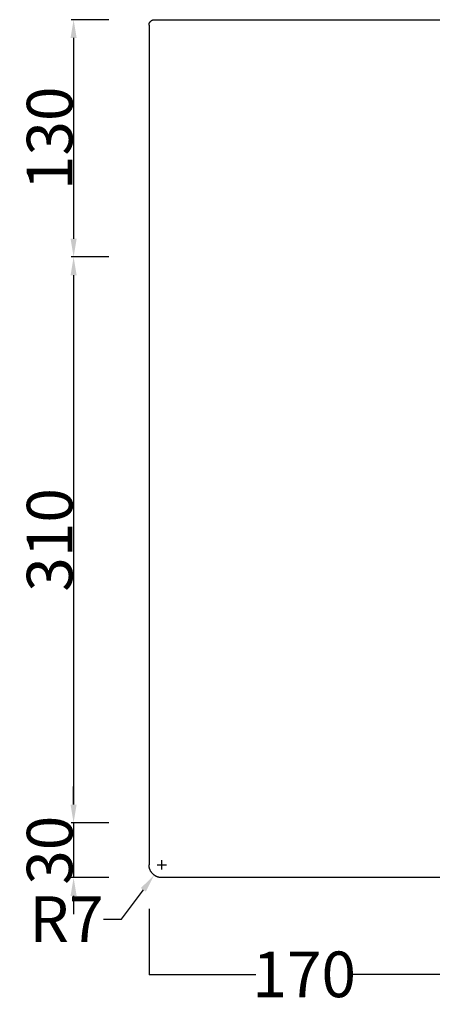
# Model space of a CAD drawing. Units: millimetres. Extents: x 10786 to 11804, y 102 to 1084.
# Drawn here: x 10786 to 11012, y 465 to 1005 of the extents above; entities that cross this region are included whole.
import ezdxf

# ---------------------------------------------------------------- set-up
doc = ezdxf.new("R2010")
doc.units = ezdxf.units.MM
doc.header["$MEASUREMENT"] = 0
doc.layers.add('primo piano e sezione', color=7, linetype='Continuous', true_color=0xff2b00)
doc.layers.add('quote', color=5, linetype='Continuous', true_color=0x0000ff)
doc.styles.add('Arial', font='txt')
doc.styles.add('Verdana', font='txt')
doc.dimstyles.new('scala  A3 08', dxfattribs={"dimtxt": 25, "dimasz": 10, "dimexe": 1.25, "dimexo": 0.625, "dimgap": 0.09, "dimtad": 1, "dimtoh": 1, "dimdec": 0, "dimzin": 1, "dimdsep": 46, "dimtxsty": 'Verdana', "dimcen": 2.5, "dimadec": 0, "dimazin": 0, "dimtfac": 1, "dimtdec": 4, "dimtix": 1, "dimtmove": 1, "dimatfit": 3, "dimfxl": 0, "dimtolj": 1, "dimtzin": 1, "dimarcsym": 0})
doc.dimstyles.new('scala  A3 09', dxfattribs={"dimtxt": 25, "dimasz": 10, "dimexe": 1.25, "dimexo": 0.625, "dimgap": 0.09, "dimtad": 1, "dimtoh": 1, "dimdec": 0, "dimzin": 1, "dimdsep": 46, "dimtxsty": 'Verdana', "dimcen": 2.5, "dimadec": 0, "dimazin": 0, "dimtfac": 1, "dimtdec": 4, "dimtix": 1, "dimtmove": 1, "dimatfit": 3, "dimfxl": 0, "dimtolj": 1, "dimtzin": 1, "dimarcsym": 0})
doc.dimstyles.new('scala  A3 30', dxfattribs={"dimtxt": 25, "dimasz": 10, "dimexe": 1.25, "dimexo": 0.625, "dimgap": 0.09, "dimtad": 1, "dimtoh": 1, "dimdec": 0, "dimzin": 1, "dimdsep": 46, "dimtxsty": 'Verdana', "dimcen": 2.5, "dimadec": 0, "dimazin": 0, "dimtfac": 1, "dimtdec": 4, "dimtix": 1, "dimtmove": 1, "dimatfit": 3, "dimfxl": 0, "dimtolj": 1, "dimtzin": 1, "dimarcsym": 0})
doc.dimstyles.new('scala  A3 32', dxfattribs={"dimtxt": 25, "dimasz": 10, "dimexe": 1.25, "dimexo": 0.625, "dimgap": 0.09, "dimtad": 1, "dimtoh": 1, "dimdec": 0, "dimzin": 1, "dimdsep": 46, "dimtxsty": 'Verdana', "dimcen": 2.5, "dimadec": 0, "dimazin": 0, "dimtfac": 1, "dimtdec": 4, "dimtix": 1, "dimtmove": 1, "dimatfit": 3, "dimfxl": 0, "dimtolj": 1, "dimtzin": 1, "dimarcsym": 0})
doc.dimstyles.new('Standard 04', dxfattribs={"dimtxt": 25, "dimasz": 0.18, "dimexe": 0.18, "dimexo": 0.0625, "dimgap": 0.09, "dimtad": 0, "dimtih": 1, "dimtoh": 1, "dimdec": 0, "dimzin": 1, "dimdsep": 46, "dimtxsty": 'Arial', "dimcen": 0.09, "dimadec": 0, "dimazin": 0, "dimtfac": 1, "dimtdec": 4, "dimtix": 1, "dimtmove": 1, "dimatfit": 3, "dimfxl": 0, "dimtolj": 1, "dimtzin": 1, "dimarcsym": 0})

# ---------------------------------------------------------------- blocks, each defined once
blk = doc.blocks.new('*D8')
at = {"layer": 'Defpoints', "color": 0}
for p in [(10835.55, 564.69), (10815.55, 534.68), (10835.55, 534.68)]:
    blk.add_point(p, dxfattribs=at)
at = {"layer": 'quote', "color": 0, "lineweight": -2}
for p, q in [((10815.55, 574.69), (10815.55, 584.69)), ((10834.92, 564.69), (10814.3, 564.69)), ((10815.55, 564.69), (10815.55, 534.68)), ((10834.92, 534.68), (10814.3, 534.68)), ((10815.55, 524.68), (10815.55, 514.68))]:
    blk.add_line(p, q, dxfattribs=at)
at = {"layer": 'quote', "color": 0}
for points in [[(10813.88, 574.69), (10817.22, 574.69), (10815.55, 564.69)], [(10817.22, 524.68), (10813.88, 524.68), (10815.55, 534.68)]]:
    blk.add_solid(points, dxfattribs=at)
at = {"layer": 'quote', "color": 0, "insert": (10802.43, 549.68), "char_height": 25, "attachment_point": 5, "rotation": 90, "style": 'Verdana'}
blk.add_mtext('\\A1;30', dxfattribs=at)
blk = doc.blocks.new('*D9')
at = {"layer": 'Defpoints', "color": 0}
for p in [(10863.85, 541.68), (10859.69, 536.05)]:
    blk.add_point(p, dxfattribs=at)
at = {"layer": 'quote', "color": 0}
for p, q in [((10861.35, 541.68), (10866.35, 541.68)), ((10863.85, 539.18), (10863.85, 544.18))]:
    blk.add_line(p, q, dxfattribs=at)
at = {"layer": 'quote', "color": 0, "lineweight": -2}
for p, q in [((10841.87, 511.92), (10853.75, 528.01)), ((10831.87, 511.92), (10841.87, 511.92))]:
    blk.add_line(p, q, dxfattribs=at)
at = {"layer": 'quote', "color": 0}
blk.add_solid([(10855.09, 527.02), (10852.41, 529), (10859.69, 536.05)], dxfattribs=at)
at = {"layer": 'quote', "color": 0, "insert": (10811.67, 511.92), "char_height": 25, "attachment_point": 5, "style": 'Verdana'}
blk.add_mtext('\\A1;R7', dxfattribs=at)
blk = doc.blocks.new('*D11')
at = {"layer": 'Defpoints', "color": 0}
for p in [(10835.55, 874.68), (10815.55, 564.69), (10835.55, 564.69)]:
    blk.add_point(p, dxfattribs=at)
at = {"layer": 'quote', "color": 0, "lineweight": -2}
for p, q in [((10834.92, 874.68), (10814.3, 874.68)), ((10815.55, 864.68), (10815.55, 574.69)), ((10834.92, 564.69), (10814.3, 564.69))]:
    blk.add_line(p, q, dxfattribs=at)
at = {"layer": 'quote', "color": 0}
for points in [[(10817.22, 864.68), (10813.88, 864.68), (10815.55, 874.68)], [(10813.88, 574.69), (10817.22, 574.69), (10815.55, 564.69)]]:
    blk.add_solid(points, dxfattribs=at)
at = {"layer": 'quote', "color": 0, "insert": (10802.43, 719.68), "char_height": 25, "attachment_point": 5, "rotation": 90, "style": 'Verdana'}
blk.add_mtext('\\A1;310', dxfattribs=at)
blk = doc.blocks.new('*D12')
at = {"layer": 'Defpoints', "color": 0}
for p in [(10835.55, 1004.68), (10815.55, 874.68), (10835.55, 874.68)]:
    blk.add_point(p, dxfattribs=at)
at = {"layer": 'quote', "color": 0, "lineweight": -2}
for p, q in [((10834.92, 1004.68), (10814.3, 1004.68)), ((10815.55, 994.68), (10815.55, 884.68)), ((10834.92, 874.68), (10814.3, 874.68))]:
    blk.add_line(p, q, dxfattribs=at)
at = {"layer": 'quote', "color": 0}
for points in [[(10817.22, 994.68), (10813.88, 994.68), (10815.55, 1004.68)], [(10813.88, 884.68), (10817.22, 884.68), (10815.55, 874.68)]]:
    blk.add_solid(points, dxfattribs=at)
at = {"layer": 'quote', "color": 0, "insert": (10802.43, 939.68), "char_height": 25, "attachment_point": 5, "rotation": 90, "style": 'Verdana'}
blk.add_mtext('\\A1;130', dxfattribs=at)
blk = doc.blocks.new('*D16')
at = {"layer": 'Defpoints', "color": 0}
for p in [(10856.85, 517.68), (11026.85, 517.68), (10856.85, 481.68)]:
    blk.add_point(p, dxfattribs=at)
at = {"layer": 'quote', "color": 0, "lineweight": -2}
for p, q in [((10856.85, 517.62), (10856.85, 481.5)), ((11026.85, 517.62), (11026.85, 481.5)), ((10857.03, 481.68), (10915.4, 481.68)), ((11026.67, 481.68), (10968.3, 481.68))]:
    blk.add_line(p, q, dxfattribs=at)
at = {"layer": 'quote', "color": 0}
for points in [[(10857.03, 481.71), (10857.03, 481.65), (10856.85, 481.68)], [(11026.67, 481.65), (11026.67, 481.71), (11026.85, 481.68)]]:
    blk.add_solid(points, dxfattribs=at)
at = {"layer": 'quote', "color": 0, "insert": (10941.85, 481.68), "char_height": 25, "attachment_point": 5, "style": 'Arial'}
blk.add_mtext('\\A1;170', dxfattribs=at)

msp = doc.modelspace()

# ---------------------------------------------------------------- linework, layer by layer
at = {"layer": 'primo piano e sezione'}
for p, q in [((10857.28, 1003.24), (10857.34, 1003.33)), ((10857.34, 1003.33), (10857.4, 1003.41)), ((10857.4, 1003.41), (10857.46, 1003.5)), ((10857.46, 1003.5), (10857.52, 1003.58)), ((10857.52, 1003.58), (10857.59, 1003.65)), ((10857.59, 1003.65), (10857.66, 1003.73)), ((10857.66, 1003.73), (10857.73, 1003.8)), ((10857.73, 1003.8), (10857.8, 1003.88)), ((10857.8, 1003.88), (10857.88, 1003.94)), ((10857.88, 1003.94), (10857.95, 1004.01)), ((10857.95, 1004.01), (10858.03, 1004.07)), ((10858.03, 1004.07), (10858.12, 1004.13)), ((10858.12, 1004.13), (10858.2, 1004.19)), ((10858.2, 1004.19), (10858.29, 1004.25)), ((10858.29, 1004.25), (10858.38, 1004.3)), ((10858.38, 1004.3), (10858.47, 1004.35)), ((10858.47, 1004.35), (10858.56, 1004.39)), ((10858.56, 1004.39), (10858.65, 1004.43)), ((10858.65, 1004.43), (10858.75, 1004.47)), ((10858.75, 1004.47), (10858.84, 1004.51)), ((10858.84, 1004.51), (10858.94, 1004.54)), ((10858.94, 1004.54), (10859.04, 1004.57)), ((10859.04, 1004.57), (10859.14, 1004.6)), ((10859.14, 1004.6), (10859.24, 1004.62)), ((10859.24, 1004.62), (10859.34, 1004.64)), ((10859.34, 1004.64), (10859.44, 1004.65)), ((10859.44, 1004.65), (10859.54, 1004.67)), ((10859.54, 1004.67), (10859.64, 1004.68)), ((10859.64, 1004.68), (10859.75, 1004.68)), ((10859.75, 1004.68), (10859.85, 1004.68)), ((10859.85, 1004.68), (11453.85, 1004.68)), ((10856.85, 1001.89), (10856.86, 1001.99)), ((10856.85, 1001.79), (10856.85, 1001.89)), ((10856.85, 1001.68), (10856.85, 1001.79)), ((10856.85, 1001.68), (10856.85, 541.68)), ((10856.86, 1001.99), (10856.88, 1002.09)), ((10856.88, 1002.09), (10856.89, 1002.19)), ((10856.89, 1002.19), (10856.91, 1002.29)), ((10856.91, 1002.29), (10856.93, 1002.39)), ((10856.93, 1002.39), (10856.96, 1002.49)), ((10856.96, 1002.49), (10856.99, 1002.59)), ((10856.99, 1002.59), (10857.02, 1002.69)), ((10857.02, 1002.69), (10857.06, 1002.78)), ((10857.06, 1002.78), (10857.1, 1002.88)), ((10857.1, 1002.88), (10857.14, 1002.97)), ((10857.14, 1002.97), (10857.18, 1003.06)), ((10857.18, 1003.06), (10857.23, 1003.15)), ((10857.23, 1003.15), (10857.28, 1003.24)), ((10856.85, 541.44), (10856.85, 541.68)), ((10856.86, 541.21), (10856.85, 541.44)), ((10856.88, 540.97), (10856.86, 541.21)), ((10856.91, 540.73), (10856.88, 540.97)), ((10856.95, 540.49), (10856.91, 540.73)), ((10856.99, 540.26), (10856.95, 540.49)), ((10857.05, 540.03), (10856.99, 540.26)), ((10857.11, 539.79), (10857.05, 540.03)), ((10857.18, 539.57), (10857.11, 539.79)), ((10857.25, 539.34), (10857.18, 539.57)), ((10857.34, 539.11), (10857.25, 539.34)), ((10857.43, 538.89), (10857.34, 539.11)), ((10857.53, 538.68), (10857.43, 538.89)), ((10857.63, 538.46), (10857.53, 538.68)), ((10857.75, 538.25), (10857.63, 538.46)), ((10857.87, 538.05), (10857.75, 538.25)), ((10857.99, 537.84), (10857.87, 538.05)), ((10858.13, 537.65), (10857.99, 537.84)), ((10858.27, 537.45), (10858.13, 537.65)), ((10858.42, 537.27), (10858.27, 537.45)), ((10858.57, 537.08), (10858.42, 537.27)), ((10858.73, 536.9), (10858.57, 537.08)), ((10858.9, 536.73), (10858.73, 536.9)), ((10859.07, 536.57), (10858.9, 536.73)), ((10859.25, 536.41), (10859.07, 536.57)), ((10859.43, 536.25), (10859.25, 536.41)), ((10859.62, 536.11), (10859.43, 536.25)), ((10859.81, 535.96), (10859.62, 536.11)), ((10860.01, 535.83), (10859.81, 535.96)), ((10860.21, 535.7), (10860.01, 535.83)), ((10860.42, 535.58), (10860.21, 535.7)), ((10860.63, 535.47), (10860.42, 535.58)), ((10860.84, 535.36), (10860.63, 535.47)), ((10861.06, 535.26), (10860.84, 535.36)), ((10861.28, 535.17), (10861.06, 535.26)), ((10861.5, 535.09), (10861.28, 535.17)), ((10861.73, 535.01), (10861.5, 535.09)), ((10861.96, 534.94), (10861.73, 535.01)), ((10862.19, 534.88), (10861.96, 534.94)), ((10862.42, 534.83), (10862.19, 534.88)), ((10862.66, 534.78), (10862.42, 534.83)), ((10862.89, 534.75), (10862.66, 534.78)), ((10863.13, 534.72), (10862.89, 534.75)), ((10863.37, 534.7), (10863.13, 534.72)), ((10863.61, 534.69), (10863.37, 534.7)), ((10863.85, 534.68), (10863.61, 534.69)), ((11449.85, 534.68), (10863.85, 534.68))]:
    msp.add_line(p, q, dxfattribs=at)

# ---------------------------------------------------------------- dimensions: what is measured, and where the dimension line sits
at = {"layer": 'quote'}
for base, p1, p2, dimstyle, picture, middle in [((10815.55, 874.68), (10835.55, 1004.68), (10835.55, 874.68), 'scala  A3 08', '*D12', (10802.43, 939.68)), ((10815.55, 564.69), (10835.55, 874.68), (10835.55, 564.69), 'scala  A3 09', '*D11', (10802.43, 719.68)), ((10815.55, 534.68), (10835.55, 564.69), (10835.55, 534.68), 'scala  A3 32', '*D8', (10802.43, 549.68))]:
    dim = msp.add_linear_dim(base=base, p1=p1, p2=p2, angle=90, dimstyle=dimstyle, dxfattribs=at)
    dim.commit()
    dim.dimension.update_dxf_attribs({"geometry": picture, "text_midpoint": middle})
dim = msp.add_radius_dim(center=(10863.85, 541.68), mpoint=(10859.69, 536.05), dimstyle='scala  A3 30', override={"dimtad": 0, "dimtofl": 0}, dxfattribs=at)
dim.commit()
dim.dimension.update_dxf_attribs({"geometry": '*D9', "text_midpoint": (10841.87, 511.92), "dimtype": 164})
dim = msp.add_linear_dim(base=(10856.85, 481.68), p1=(11026.85, 517.68), p2=(10856.85, 517.68), dimstyle='Standard 04', dxfattribs=at)
dim.commit()
dim.dimension.update_dxf_attribs({"geometry": '*D16', "text_midpoint": (10941.85, 481.68)})

doc.saveas('drawing.dxf')
